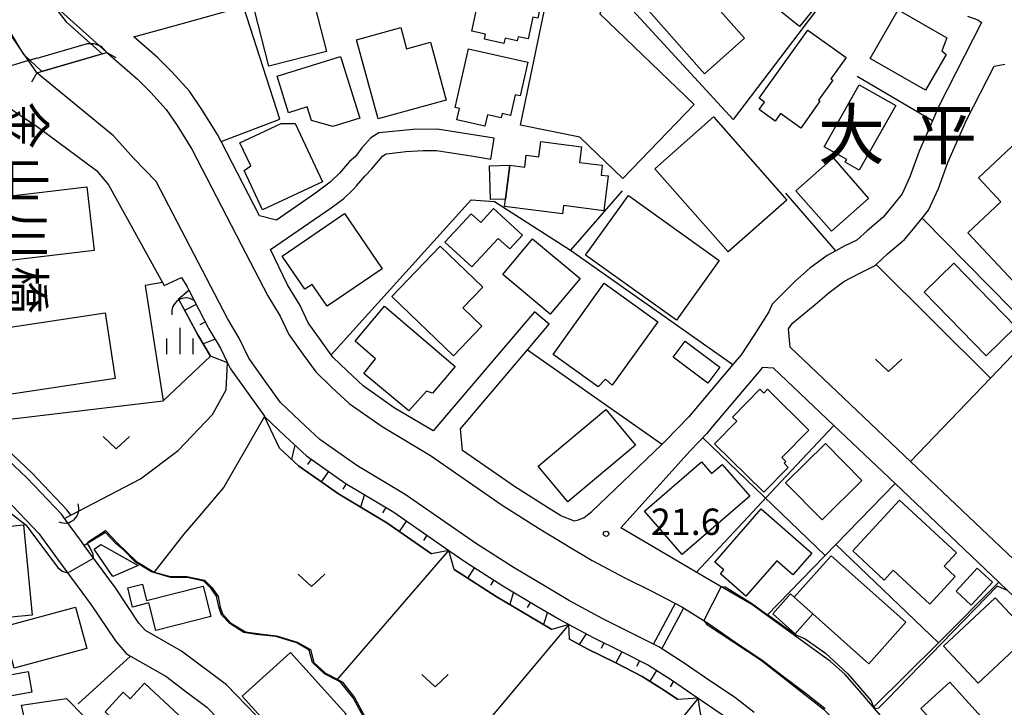
# Model space of a CAD drawing. Extents: x -24000 to -22000, y 90000 to 91500.
# Drawn here: x -23473 to -23333, y 90960 to 91058 of the extents above; entities that cross this region are included whole.
import ezdxf
from ezdxf.enums import TextEntityAlignment as Align

# ---------------------------------------------------------------- set-up
doc = ezdxf.new("R2010")
doc.units = 0
for name, color, linetype in [('2101000', 7, 'Continuous'), ('2101001', 7, 'Continuous'), ('2203000', 5, 'Continuous'), ('2203990', 5, 'Continuous'), ('2213000', 7, 'Continuous'), ('3001000', 4, 'Continuous'), ('3003000', 7, 'Continuous'), ('4219000', 6, 'Continuous'), ('4219990', 1, 'Continuous'), ('5101000', 4, 'Continuous'), ('5101001', 4, 'Continuous'), ('5102000', 4, 'Continuous'), ('5227110', 4, 'Continuous'), ('5227120', 4, 'Continuous'), ('6101110', 6, 'Continuous'), ('6101121', 6, 'Continuous'), ('6101990', 6, 'Continuous'), ('6110000', 1, 'Continuous'), ('6110120', 1, 'Continuous'), ('6130000', 3, 'Continuous'), ('6140000', 3, 'Continuous'), ('6301000', 3, 'Continuous'), ('6302000', 3, 'Continuous'), ('6313000', 3, 'Continuous'), ('6334000', 2, 'Continuous'), ('7101001', 8, 'Continuous'), ('7102000', 2, 'Continuous'), ('7102001', 8, 'Continuous'), ('7312000', 4, 'Continuous'), ('8114000', 4, 'Continuous'), ('8125000', 4, 'Continuous')]:
    doc.layers.add(name, color=color, linetype=linetype)
doc.styles.add('@ＭＳ ゴシック', font='txt')
doc.styles.add('Dm_Anotation', font='txt.shx', dxfattribs={"bigfont": 'PSCDM.shx'})
doc.styles.add('ＭＳ ゴシック', font='txt')

# ---------------------------------------------------------------- blocks, each defined once
blk = doc.blocks.new('421900')
at = {"layer": '4219990'}
blk.add_arc((-0.313, 0), 0.812, 292.6199, 67.3801, dxfattribs=at)
blk = doc.blocks.new('631300')
at = {"layer": '6313000'}
blk.add_lwpolyline([(0.75, 0.35), (0, -0.35), (-0.75, 0.35)], dxfattribs=at)
blk = doc.blocks.new('633400')
at = {"layer": '6334000'}
for points in [[(0, -0.75), (0, 0.75)], [(-0.75, -0.75), (-0.75, 0.15)], [(0.75, -0.75), (0.75, 0.15)]]:
    blk.add_lwpolyline(points, dxfattribs=at)
blk = doc.blocks.new('731200')
at = {"layer": '7312000'}
blk.add_circle((0, 0), 0.15, dxfattribs=at)

msp = doc.modelspace()

# ---------------------------------------------------------------- linework, layer by layer
at = {"layer": '2101000', "flags": 128}
for points in [[(-23450.49, 91056.83), (-23440.75, 91059.53)], [(-23337.79, 91058.14), (-23336.29, 91057.64), (-23335.77, 91057.23), (-23341.91, 91045.23), (-23342.78, 91043.25), (-23344.67, 91038.94), (-23345.97, 91035.31), (-23347.09, 91032.88), (-23349.08, 91030.4), (-23349.84, 91029.51), (-23352.05, 91027.63), (-23353.51, 91026.3), (-23355.31, 91025.42), (-23356.49, 91024.78), (-23357.73, 91024.11), (-23360.19, 91022.29), (-23362.29, 91020.47), (-23365.55, 91017.18), (-23366.06, 91016.08), (-23368.19, 91012.7), (-23369.99, 91009.98), (-23371.16, 91008.59), (-23377.46, 91001.11), (-23380.68, 90997.77)], [(-23470.18, 91050.08), (-23469.3, 91050.34), (-23460.86, 91052.79), (-23460.21, 91052.98)], [(-23460.21, 91052.98), (-23455.86, 91049.17), (-23453.96, 91047.31), (-23451.74, 91044.88), (-23450.2, 91042.6), (-23448.13, 91039.23), (-23441.09, 91025.67), (-23437.3, 91018.37), (-23435.54, 91015.47), (-23434.31, 91012.87), (-23432.3, 91010.08), (-23430.49, 91007.54), (-23428.22, 91005.37), (-23425.74, 91003.05), (-23421.06, 90999.76), (-23414.18, 90995.66), (-23403.97, 90988.57), (-23398.82, 90985.29), (-23394.35, 90982.63), (-23391.15, 90980.73), (-23386.63, 90978.28), (-23382.69, 90976.34), (-23378.39, 90974.14), (-23374.6, 90971.73), (-23370.71, 90969.06), (-23367.03, 90966.6), (-23364.13, 90964.33), (-23360.71, 90961.81), (-23358.02, 90959.65)], [(-23328.44, 90978.24), (-23345.87, 90994.79), (-23362.99, 91011.05), (-23363.25, 91013.68), (-23362.66, 91014.46), (-23359.45, 91017.11), (-23357.44, 91018.85), (-23355.37, 91020.39), (-23353.29, 91021.51), (-23351.01, 91022.63), (-23350.77, 91022.84), (-23349.15, 91024.32), (-23346.72, 91026.38), (-23345.69, 91027.6), (-23344.22, 91029.42), (-23343.32, 91030.55), (-23341.89, 91033.64), (-23340.57, 91037.31), (-23337.93, 91043.34), (-23333.99, 91051.05), (-23332.46, 91051.3)], [(-23368.12, 90959.07), (-23370.9, 90961.25), (-23374.41, 90963.6), (-23378.24, 90966.22), (-23381.67, 90968.41), (-23385.65, 90970.44), (-23389.67, 90972.41), (-23394.4, 90974.99), (-23397.72, 90976.95), (-23402.28, 90979.67), (-23407.63, 90983.08), (-23417.75, 90990.11), (-23424.65, 90994.22), (-23429.92, 90997.91), (-23432.76, 91000.58), (-23435.51, 91003.2), (-23437.66, 91006.23), (-23440.02, 91009.5), (-23441.36, 91012.34), (-23443.06, 91015.14), (-23453.17, 91034.61), (-23456.34, 91037.92), (-23459.26, 91041.1), (-23470.18, 91050.08)], [(-23476.99, 91048.09), (-23476.15, 91048.32), (-23475.45, 91046.03), (-23469.93, 91042.29), (-23461.68, 91036.18), (-23459.96, 91034.16), (-23452.29, 91020.28), (-23452.03, 91019.81)], [(-23405.12, 91040.79), (-23413.19, 91042.08), (-23416.63, 91042.04), (-23421.5, 91041.54), (-23422.67, 91040.86), (-23423.91, 91039.4), (-23424.85, 91038.19), (-23425.67, 91037.45), (-23427.1, 91035.82), (-23428.45, 91034.55), (-23430.52, 91032.96), (-23436.07, 91029.13), (-23438.48, 91029.76), (-23443.96, 91040.32)], [(-23399.35, 91016.1), (-23413.76, 90999.14), (-23419.32, 91002.45), (-23423.72, 91005.54), (-23426.03, 91007.7), (-23428.06, 91009.64), (-23428.3, 91009.97), (-23429.69, 91011.94), (-23431.54, 91014.51), (-23432.72, 91016.98), (-23434.5, 91019.94), (-23436.94, 91024.94), (-23428.29, 91030.86), (-23426.5, 91032.21), (-23425.11, 91033.55), (-23424.7, 91034.01), (-23423.44, 91035.45), (-23423.41, 91035.47), (-23422.55, 91036.4), (-23421, 91038.23), (-23420.46, 91038.58), (-23419.63, 91038.68), (-23417.65, 91038.91), (-23415.19, 91039.03), (-23413.32, 91039.04), (-23408.38, 91038.27), (-23405.58, 91037.8)], [(-23452.03, 91019.81), (-23449.57, 91020.98), (-23448.78, 91019.66)], [(-23448.78, 91019.66), (-23448.52, 91019.16), (-23445.67, 91013.67), (-23444.01, 91010.92), (-23443.03, 91008.85), (-23442.61, 91007.97), (-23440.1, 91004.49), (-23437.79, 91001.23), (-23437.77, 91001.21), (-23434.82, 90998.4), (-23431.81, 90995.58), (-23426.28, 90991.7), (-23419.38, 90987.59), (-23411.55, 90982.15), (-23409.29, 90980.58), (-23403.86, 90977.12), (-23399.25, 90974.37), (-23395.88, 90972.38), (-23394.49, 90971.62), (-23391.04, 90969.75), (-23387, 90967.76), (-23383.16, 90965.8), (-23379.9, 90963.72), (-23376.1, 90961.11), (-23372.66, 90958.81)], [(-23395.65, 90987.13), (-23397.14, 90988.02), (-23402.2, 90991.24), (-23409.59, 90996.37), (-23409.91, 90999.46), (-23400.36, 91010.69), (-23397.27, 91014.33)], [(-23318.22, 90963.29), (-23332.08, 90976.45), (-23333.3, 90977.61), (-23348.09, 90991.66), (-23356.79, 90999.92), (-23365.36, 91008.05), (-23366.99, 91008.17), (-23367.18, 91007.88), (-23374.03, 90999.75), (-23374.85, 90998.77), (-23377.24, 90996.29)], [(-23395.65, 90987.13), (-23393.73, 90986.36), (-23393.12, 90986.51), (-23392.29, 90986.85), (-23391.23, 90987.66), (-23381.23, 90997.24), (-23380.68, 90997.77)], [(-23336.68, 90937.92), (-23336.97, 90938.7), (-23338.35, 90941.48), (-23342.8, 90948.39), (-23346.72, 90954.08), (-23350.13, 90958.65), (-23353.18, 90962.22), (-23355.23, 90964.55), (-23357.25, 90966.36), (-23361.55, 90969.44), (-23368.45, 90974.44), (-23374.42, 90977.91), (-23387.1, 90985.37), (-23377.24, 90996.29)], [(-23436.21, 90955.81), (-23443.2, 90963.02), (-23449.57, 90967.8), (-23454.72, 90970.74), (-23455.63, 90971.81), (-23458.99, 90976.81), (-23463.41, 90982.85), (-23463.81, 90983.4), (-23466.21, 90986.68), (-23466.62, 90987.24), (-23471.58, 90992.47), (-23475.19, 90995.9)], [(-23474.56, 90989.5), (-23469.85, 90984.55), (-23467.2, 90980.92), (-23462.43, 90974.4), (-23458.98, 90969.27), (-23457.45, 90967.46), (-23456.85, 90967.12), (-23451.88, 90964.29), (-23451.83, 90964.25), (-23449.14, 90962.23), (-23445.98, 90959.86), (-23439.43, 90953.1)]]:
    msp.add_lwpolyline(points, dxfattribs=at)
at = {"layer": '2101001', "flags": 128}
for points in [[(-23443.96, 91040.32), (-23444.47, 91041.3), (-23446.67, 91044.88), (-23448.43, 91047.49), (-23450.94, 91050.23), (-23453.01, 91052.25), (-23456.37, 91055.2), (-23450.49, 91056.83)], [(-23405.58, 91037.8), (-23405.12, 91040.79)], [(-23397.27, 91014.33), (-23399.35, 91016.1)]]:
    msp.add_lwpolyline(points, dxfattribs=at)
at = {"layer": '2203000', "flags": 128}
msp.add_lwpolyline([(-23470.18, 91050.08), (-23469.3, 91050.34), (-23460.86, 91052.79), (-23460.21, 91052.98)], dxfattribs=at)
at = {"layer": '2203990', "flags": 128}
for points in [[(-23460.21, 91052.98), (-23458.9, 91052.26)], [(-23470.18, 91050.08), (-23470.9, 91048.77)]]:
    msp.add_lwpolyline(points, dxfattribs=at)
at = {"layer": '2213000', "flags": 128}
for points in [[(-23470.12, 91052.18), (-23462.97, 91054.26), (-23462.5, 91054.26), (-23462.06, 91054.26), (-23461.31, 91053.97), (-23461.02, 91053.86), (-23460.21, 91052.98)], [(-23470.12, 91052.18), (-23471.15, 91051.88), (-23471.36, 91051.82), (-23475.43, 91050.62), (-23485.89, 91047.4), (-23486.88, 91046.94), (-23487.21, 91046.25), (-23487.22, 91045.11), (-23486.44, 91043.47)]]:
    msp.add_lwpolyline(points, dxfattribs=at)
at = {"layer": '3001000', "flags": 128}
for points in [[(-23384.94, 91065.07), (-23386.56, 91067.06), (-23378.02, 91074.61), (-23371.44, 91067.17), (-23376.37, 91062.81), (-23369.48, 91055.01), (-23375.19, 91049.96), (-23387.11, 91063.44), (-23384.94, 91065.07)], [(-23365.95, 91060.11), (-23362.16, 91064.79), (-23357.9, 91061.35), (-23361.68, 91056.66), (-23365.95, 91060.11)], [(-23408.28, 91055.99), (-23406.45, 91064.59), (-23397.86, 91062.77), (-23398.9, 91057.87), (-23399.61, 91058.02), (-23400.27, 91054.91), (-23401.71, 91055.22), (-23401.83, 91054.63), (-23403.56, 91055), (-23403.72, 91054.27), (-23406.5, 91054.86), (-23406.35, 91055.58), (-23408.28, 91055.99)], [(-23386.8, 91035.04), (-23392.91, 91040.91), (-23401.34, 91042.66), (-23397, 91063.66), (-23389.2, 91060.99), (-23390.07, 91058.46), (-23376.67, 91045.57), (-23386.8, 91035.04)], [(-23439.21, 91059), (-23430.98, 91061.1), (-23428.94, 91053.14), (-23437.17, 91051.04), (-23439.21, 91059)], [(-23343.76, 91047.6), (-23351.61, 91052.12), (-23347.62, 91059.04), (-23340.74, 91055.08), (-23341.41, 91053.2), (-23340.83, 91052.69), (-23343.76, 91047.6)], [(-23424.7, 91054.8), (-23418.39, 91056.53), (-23417.56, 91053.52), (-23414.18, 91054.45), (-23411.92, 91046.21), (-23421.61, 91043.55), (-23424.7, 91054.8)], [(-23367.41, 91046.46), (-23360.47, 91056.17), (-23355.02, 91052.27), (-23357.2, 91049.21), (-23356.95, 91049.03), (-23358.98, 91046.2), (-23358.76, 91046.05), (-23361.49, 91042.22), (-23364.37, 91044.28), (-23365.13, 91043.22), (-23367.41, 91044.85), (-23366.65, 91045.92), (-23367.41, 91046.46)], [(-23424.22, 91043.63), (-23428.07, 91042.44), (-23431.09, 91043.32), (-23431.69, 91045.24), (-23434.34, 91044.41), (-23435.95, 91049.63), (-23426.94, 91052.42), (-23424.22, 91043.63)], [(-23406.06, 91044.11), (-23406.42, 91042.51), (-23410.43, 91043.42), (-23410.06, 91045.02), (-23410.67, 91045.16), (-23408.78, 91053.5), (-23400.33, 91051.58), (-23401.41, 91046.81), (-23402.11, 91046.96), (-23402.77, 91044.03), (-23403.95, 91044.3), (-23404.1, 91043.67), (-23406.06, 91044.11)], [(-23347.97, 91045.43), (-23353.18, 91036.23), (-23355.18, 91037.37), (-23354.95, 91037.76), (-23358.16, 91039.58), (-23353.17, 91048.38), (-23347.97, 91045.43)], [(-23371.83, 91024.61), (-23382.26, 91036.44), (-23373.9, 91043.81), (-23363.47, 91031.98), (-23371.83, 91024.61)], [(-23440.66, 91036.18), (-23439.73, 91036.85), (-23441.27, 91040.14), (-23435.4, 91042.89), (-23433.42, 91042.89), (-23429.52, 91034.59), (-23438.04, 91030.6), (-23440.66, 91036.18)], [(-23337.75, 91027.34), (-23333.05, 91031.75), (-23336.23, 91035.13), (-23329.94, 91041.04), (-23321.86, 91032.44), (-23323.7, 91030.64), (-23322.34, 91028.75), (-23331.23, 91020.4), (-23337.75, 91027.34)], [(-23389.51, 91030.46), (-23395.23, 91031.19), (-23395.38, 91030.01), (-23403.64, 91031.06), (-23403.51, 91032.12), (-23402.89, 91036.94), (-23400.75, 91036.66), (-23400.54, 91038.36), (-23398.76, 91038.13), (-23398.48, 91040.32), (-23392.68, 91039.58), (-23392.96, 91037.35), (-23389.72, 91036.93), (-23389.9, 91035.54), (-23388.88, 91035.41), (-23389.51, 91030.46)], [(-23357.14, 91027.57), (-23362.2, 91033.32), (-23356.9, 91037.99), (-23351.84, 91032.23), (-23357.14, 91027.57)], [(-23461.98, 91024.8), (-23478.79, 91022.83), (-23479.85, 91031.89), (-23463.04, 91033.86), (-23461.98, 91024.8)], [(-23373.09, 91023.41), (-23379.19, 91014.88), (-23392.1, 91024.13), (-23386, 91032.65), (-23373.09, 91023.41)], [(-23421.04, 91022.21), (-23428.84, 91016.88), (-23430.98, 91019.96), (-23432.05, 91019.29), (-23435.27, 91024), (-23426.4, 91030.06), (-23421.04, 91022.21)], [(-23408.29, 91022.48), (-23412.11, 91026), (-23408.4, 91030.04), (-23407.02, 91028.77), (-23405.18, 91030.78), (-23401.06, 91027), (-23402.88, 91025.03), (-23404.55, 91026.51), (-23408.29, 91022.48)], [(-23397.12, 91015.77), (-23403.86, 91021.41), (-23399.63, 91026.46), (-23392.89, 91020.82), (-23397.12, 91015.77)], [(-23410.89, 91009.83), (-23419.68, 91018.27), (-23412.8, 91025.44), (-23406.73, 91019.61), (-23409.58, 91016.64), (-23406.86, 91014.03), (-23410.89, 91009.83)], [(-23339.7, 91023.01), (-23330.89, 91013.93), (-23335.12, 91009.82), (-23343.93, 91018.9), (-23339.7, 91023.01)], [(-23381.84, 91014.68), (-23388.33, 91005.63), (-23389.25, 91006.5), (-23390.32, 91005.41), (-23396.73, 91010.02), (-23389.46, 91020.15), (-23381.84, 91014.68)], [(-23477.14, 91013.41), (-23460.44, 91015.95), (-23459.02, 91006.62), (-23475.72, 91004.07), (-23477.14, 91013.41)], [(-23413.86, 91004.53), (-23414.75, 91004.82), (-23417.23, 91001.98), (-23423.66, 91007.33), (-23421.99, 91009.4), (-23424.9, 91011.92), (-23420.69, 91016.87), (-23410.63, 91008.31), (-23413.86, 91004.53)], [(-23374.72, 91005.95), (-23379.65, 91009.63), (-23377.96, 91011.9), (-23373.03, 91008.21), (-23374.72, 91005.95)], [(-23373.75, 90997.33), (-23370.61, 91000.52), (-23371.22, 91001.12), (-23367.33, 91005.07), (-23366.77, 91004.51), (-23366.23, 91005.06), (-23360.34, 90999.27), (-23364.18, 90995.37), (-23363.61, 90994.81), (-23363.87, 90994.54), (-23363.27, 90993.95), (-23366.74, 90990.43), (-23373.75, 90997.33)], [(-23384.99, 90997.13), (-23394.61, 90989.06), (-23398.85, 90994.12), (-23389.24, 91002.19), (-23384.99, 90997.13)], [(-23352.8, 90992.11), (-23358.45, 90986.49), (-23363.66, 90991.74), (-23358, 90997.35), (-23352.8, 90992.11)], [(-23368.76, 90989.86), (-23378.38, 90981.56), (-23383.72, 90987.75), (-23375.62, 90994.74), (-23374.17, 90993.07), (-23372.66, 90994.37), (-23368.76, 90989.86)], [(-23347.44, 90989.29), (-23339.35, 90981.82), (-23341.12, 90979.91), (-23339.51, 90978.43), (-23343.13, 90974.51), (-23348.33, 90979.32), (-23349.62, 90977.92), (-23354.11, 90982.08), (-23347.44, 90989.29)], [(-23362.62, 90978.66), (-23364.91, 90980.67), (-23369.32, 90975.63), (-23372.93, 90978.8), (-23372.43, 90979.36), (-23373.72, 90980.49), (-23367.12, 90988.04), (-23359.92, 90981.74), (-23362.62, 90978.66)], [(-23476.92, 90972.36), (-23477.06, 90973.81), (-23484.82, 90973.08), (-23485.43, 90979.6), (-23480.99, 90980.02), (-23481.08, 90980.95), (-23479.09, 90981.13), (-23479.21, 90982.45), (-23476.65, 90982.69), (-23476.89, 90985.31), (-23472.04, 90985.77), (-23470.83, 90972.93), (-23476.92, 90972.36)], [(-23459.34, 90978.43), (-23461.99, 90982.34), (-23461.06, 90982.97), (-23455.76, 90979.98), (-23459.34, 90978.43)], [(-23357.17, 90981.39), (-23346.54, 90971.94), (-23351.79, 90966.03), (-23359.76, 90973.12), (-23362.42, 90975.48), (-23357.17, 90981.39)], [(-23445.39, 90972.74), (-23453.21, 90970.76), (-23454.21, 90974.67), (-23456.54, 90974.08), (-23457.23, 90976.84), (-23455.15, 90977.36), (-23454.56, 90975.01), (-23446.48, 90977.06), (-23445.39, 90972.74)], [(-23341.19, 90968.5), (-23333.82, 90975.39), (-23328.92, 90970.15), (-23336.28, 90963.26), (-23341.19, 90968.5)], [(-23463.04, 90968.2), (-23473.36, 90965.39), (-23474.97, 90971.28), (-23464.65, 90974.09), (-23463.04, 90968.2)], [(-23440.95, 90961.42), (-23434.09, 90967.62), (-23426.17, 90958.84), (-23426.59, 90958.46), (-23426.13, 90957.95), (-23428.64, 90955.68), (-23429.07, 90956.15), (-23433, 90952.61), (-23440.95, 90961.42)], [(-23470.87, 90961.99), (-23474.24, 90961.38), (-23474.77, 90964.32), (-23471.41, 90964.93), (-23470.87, 90961.99)], [(-23447.26, 90956.19), (-23449.6, 90953.67), (-23448.77, 90952.9), (-23451.38, 90950.09), (-23452.88, 90951.49), (-23453.29, 90951.06), (-23460.37, 90957.64), (-23459.65, 90958.42), (-23460.46, 90959.17), (-23457.86, 90961.96), (-23456.88, 90961.05), (-23454.84, 90963.24), (-23447.26, 90956.19)], [(-23340.29, 90963.39), (-23333.14, 90955.5), (-23334.27, 90953.74), (-23333.51, 90952.89), (-23338.67, 90948.21), (-23345, 90955.18), (-23342.45, 90957.49), (-23344.41, 90959.65), (-23340.29, 90963.39)]]:
    msp.add_lwpolyline(points, close=True, dxfattribs=at)
at = {"layer": '3003000', "flags": 128}
for points in [[(-23405.64, 91032.06), (-23405.79, 91036.85), (-23402.89, 91036.94), (-23403.51, 91032.12), (-23405.64, 91032.06)], [(-23334.24, 90977.64), (-23337.26, 90974.37), (-23339.41, 90976.35), (-23336.39, 90979.62), (-23334.24, 90977.64)], [(-23362.95, 90975.95), (-23362.42, 90975.48), (-23359.76, 90973.12), (-23362.27, 90970.3), (-23365.46, 90973.13), (-23362.95, 90975.95)]]:
    msp.add_lwpolyline(points, close=True, dxfattribs=at)
at = {"layer": '5101000', "flags": 128}
for points in [[(-23460.21, 91052.98), (-23455.86, 91049.17), (-23453.96, 91047.31), (-23451.74, 91044.88), (-23450.2, 91042.6), (-23448.13, 91039.23), (-23441.09, 91025.67), (-23437.3, 91018.37), (-23435.54, 91015.47), (-23434.31, 91012.87), (-23432.3, 91010.08), (-23430.49, 91007.54), (-23428.22, 91005.37), (-23425.74, 91003.05), (-23421.06, 90999.76), (-23414.18, 90995.66), (-23403.97, 90988.57), (-23398.82, 90985.29), (-23394.35, 90982.63), (-23391.15, 90980.73), (-23386.63, 90978.28), (-23382.69, 90976.34), (-23378.39, 90974.14), (-23374.6, 90971.73), (-23370.71, 90969.06), (-23367.03, 90966.6), (-23364.13, 90964.33), (-23360.71, 90961.81), (-23358.02, 90959.65)], [(-23368.12, 90959.07), (-23370.9, 90961.25), (-23374.41, 90963.6), (-23378.24, 90966.22), (-23381.67, 90968.41), (-23385.65, 90970.44), (-23389.67, 90972.41), (-23394.4, 90974.99), (-23397.72, 90976.95), (-23402.28, 90979.67), (-23407.63, 90983.08), (-23417.75, 90990.11), (-23424.65, 90994.22), (-23429.92, 90997.91), (-23432.76, 91000.58), (-23435.51, 91003.2), (-23437.66, 91006.23), (-23440.02, 91009.5), (-23441.36, 91012.34), (-23443.06, 91015.14), (-23453.17, 91034.61), (-23456.34, 91037.92), (-23459.26, 91041.1), (-23470.18, 91050.08)]]:
    msp.add_lwpolyline(points, dxfattribs=at)
at = {"layer": '5101001', "flags": 128}
for points in [[(-23468.12, 91060.11), (-23461.31, 91053.97), (-23460.21, 91052.98)], [(-23470.18, 91050.08), (-23471.36, 91051.82), (-23471.83, 91052.51), (-23472.39, 91053.33), (-23475.98, 91058.62)]]:
    msp.add_lwpolyline(points, dxfattribs=at)
at = {"layer": '5102000', "flags": 128}
for points in [[(-23465.31, 90987.15), (-23465.85, 90987.88), (-23470.87, 90993.18), (-23474.43, 90996.55), (-23475.85, 90998.63), (-23476.37, 91000.22), (-23476.45, 91000.55), (-23476.94, 91002.65), (-23478.6, 91013.03), (-23479.02, 91022.57), (-23480, 91031.4), (-23481.19, 91036.26), (-23482.39, 91039.27), (-23485.33, 91043.61), (-23484.94, 91044.74), (-23476.69, 91047.14)], [(-23449.47, 91016.93), (-23447.24, 91012.79), (-23445.46, 91009.77)], [(-23435.65, 90996.71), (-23432.95, 90994.18), (-23427.26, 90990.19), (-23420.35, 90986.07), (-23414.02, 90981.67)], [(-23410.79, 90979.43), (-23410.29, 90979.08), (-23404.8, 90975.59), (-23400.17, 90972.83), (-23396.89, 90970.88)], [(-23394.39, 90969.52), (-23391.87, 90968.15), (-23387.8, 90966.15), (-23384.05, 90964.23), (-23380.89, 90962.22), (-23379, 90960.93)]]:
    msp.add_lwpolyline(points, dxfattribs=at)
at = {"layer": '5227110', "flags": 128}
msp.add_lwpolyline([(-23381.25, 90968.14), (-23378.14, 90973.98)], dxfattribs=at)
at = {"layer": '5227120', "flags": 128}
msp.add_lwpolyline([(-23382.42, 90968.79), (-23379.32, 90974.62)], dxfattribs=at)
at = {"layer": '6101110', "flags": 128}
for points in [[(-23448.52, 91019.16), (-23445.67, 91013.67), (-23444.01, 91010.92), (-23443.03, 91008.85)], [(-23437.77, 91001.21), (-23434.82, 90998.4), (-23431.81, 90995.58), (-23426.28, 90991.7), (-23419.38, 90987.59), (-23411.55, 90982.15)], [(-23411.55, 90982.15), (-23409.29, 90980.58), (-23403.86, 90977.12), (-23399.25, 90974.37), (-23395.88, 90972.38), (-23394.49, 90971.62)], [(-23394.49, 90971.62), (-23391.04, 90969.75), (-23387, 90967.76), (-23383.16, 90965.8), (-23379.9, 90963.72), (-23376.1, 90961.11)], [(-23376.1, 90961.11), (-23372.66, 90958.81), (-23369.94, 90956.68), (-23366.57, 90954.2), (-23364.51, 90952.54), (-23362.97, 90950.96), (-23361.34, 90949.32), (-23359.67, 90947.36), (-23357.66, 90944.67), (-23356.34, 90942.78), (-23354.02, 90939.26), (-23352.39, 90936.79), (-23351.27, 90934.38), (-23350.29, 90932.05), (-23349.69, 90930.28)]]:
    msp.add_lwpolyline(points, dxfattribs=at)
at = {"layer": '6101121', "flags": 128}
for points in [[(-23443.03, 91008.85), (-23445.46, 91009.77), (-23447.24, 91012.79), (-23450, 91017.92), (-23448.52, 91019.16)], [(-23411.55, 90982.15), (-23414.02, 90981.67), (-23420.35, 90986.07), (-23427.26, 90990.19), (-23432.95, 90994.18), (-23435.65, 90996.71), (-23437.77, 91001.21)], [(-23394.49, 90971.62), (-23396.89, 90970.88), (-23400.17, 90972.83), (-23404.8, 90975.59), (-23410.29, 90979.08), (-23410.79, 90979.43), (-23411.55, 90982.15)], [(-23376.1, 90961.11), (-23379, 90960.93), (-23380.89, 90962.22), (-23384.05, 90964.23), (-23387.8, 90966.15), (-23391.87, 90968.15), (-23394.39, 90969.52), (-23394.49, 90971.62)], [(-23349.69, 90930.28), (-23351.7, 90930.6), (-23351.97, 90931.41), (-23352.92, 90933.65), (-23353.97, 90935.91), (-23355.52, 90938.27), (-23357.83, 90941.77), (-23359.12, 90943.62), (-23361.07, 90946.23), (-23362.67, 90948.1), (-23364.26, 90949.7), (-23365.72, 90951.21), (-23367.67, 90952.78), (-23371.02, 90955.25), (-23373.72, 90957.36), (-23375.73, 90958.7), (-23376.1, 90961.11)]]:
    msp.add_lwpolyline(points, dxfattribs=at)
at = {"layer": '6101990', "flags": 128}
for points in [[(-23447.48, 91017.15), (-23449.08, 91016.32)], [(-23446.18, 91014.64), (-23446.97, 91014.23)], [(-23444.77, 91012.19), (-23446.47, 91011.51)], [(-23433.44, 90997.1), (-23433.95, 90995.11)], [(-23431.15, 90995.11), (-23431.67, 90994.38)], [(-23428.67, 90993.37), (-23429.7, 90991.9)], [(-23426.18, 90991.63), (-23426.64, 90990.86)], [(-23423.57, 90990.08), (-23424.14, 90988.32)], [(-23420.53, 90988.27), (-23420.99, 90987.5)], [(-23417.57, 90986.33), (-23418.6, 90984.85)], [(-23414.67, 90984.31), (-23415.14, 90983.55)], [(-23407.92, 90979.71), (-23408.88, 90978.18)], [(-23405.16, 90977.95), (-23405.64, 90977.19)], [(-23402.37, 90976.23), (-23402.88, 90974.44)], [(-23399.94, 90974.78), (-23400.4, 90974.01)], [(-23397.5, 90973.34), (-23398.1, 90971.6)], [(-23392, 90970.27), (-23393.02, 90968.78)], [(-23389.49, 90968.98), (-23389.89, 90968.18)], [(-23386.96, 90967.74), (-23387.78, 90966.13)], [(-23384.44, 90966.45), (-23384.85, 90965.65)], [(-23382, 90965.06), (-23382.96, 90963.54)], [(-23379.62, 90963.53), (-23380.06, 90962.74)]]:
    msp.add_lwpolyline(points, dxfattribs=at)
at = {"layer": '6110000', "flags": 128}
for points in [[(-23460.21, 91052.98), (-23455.86, 91049.17), (-23453.96, 91047.31), (-23451.74, 91044.88), (-23450.2, 91042.6), (-23448.13, 91039.23), (-23441.09, 91025.67), (-23437.3, 91018.37), (-23435.54, 91015.47), (-23434.31, 91012.87), (-23432.3, 91010.08), (-23430.49, 91007.54), (-23428.22, 91005.37), (-23425.74, 91003.05), (-23421.06, 90999.76), (-23414.18, 90995.66), (-23403.97, 90988.57), (-23398.82, 90985.29), (-23394.35, 90982.63), (-23391.15, 90980.73), (-23386.63, 90978.28), (-23382.69, 90976.34), (-23378.39, 90974.14), (-23374.6, 90971.73), (-23370.71, 90969.06), (-23367.03, 90966.6), (-23364.13, 90964.33), (-23360.71, 90961.81), (-23358.02, 90959.65)], [(-23368.12, 90959.07), (-23370.9, 90961.25), (-23374.41, 90963.6), (-23378.24, 90966.22), (-23381.67, 90968.41), (-23385.65, 90970.44), (-23389.67, 90972.41), (-23394.4, 90974.99), (-23397.72, 90976.95), (-23402.28, 90979.67), (-23407.63, 90983.08), (-23417.75, 90990.11), (-23424.65, 90994.22), (-23429.92, 90997.91), (-23432.76, 91000.58), (-23435.51, 91003.2), (-23437.66, 91006.23), (-23440.02, 91009.5), (-23441.36, 91012.34), (-23443.06, 91015.14), (-23453.17, 91034.61), (-23456.34, 91037.92), (-23459.26, 91041.1), (-23470.18, 91050.08)], [(-23344.22, 91029.42), (-23328.26, 91013.17)], [(-23423.35, 90957.86), (-23425.17, 90961.18), (-23426.97, 90963.41), (-23427.47, 90963.67), (-23429.22, 90964.58), (-23430.96, 90966.18), (-23431.4, 90967.95), (-23433.19, 90968.98), (-23436.17, 90969.88), (-23438.94, 90970.17), (-23440.72, 90970.46), (-23442.72, 90971.74), (-23443.88, 90972.98), (-23444.26, 90974.13), (-23444.59, 90975.64), (-23445.38, 90976.72), (-23446.39, 90977.76), (-23448.74, 90978.3), (-23451.14, 90978.28), (-23453.53, 90978.98), (-23453.86, 90979.08), (-23456.12, 90980.47), (-23457.81, 90982.22), (-23458.92, 90983.15), (-23460.4, 90984.7), (-23463.41, 90982.85)], [(-23351.14, 90959.83), (-23341.92, 90969.02), (-23333.3, 90977.61)]]:
    msp.add_lwpolyline(points, dxfattribs=at)
at = {"layer": '6110120', "flags": 128}
msp.add_lwpolyline([(-23500.89, 90931.81), (-23507.41, 90951.44), (-23507.66, 90953.57), (-23471.74, 90957.39), (-23472.33, 90960.13), (-23465.94, 90961.08), (-23458.31, 90953.29), (-23453.94, 90948.78), (-23446.18, 90938.95)], dxfattribs=at)
at = {"layer": '6130000', "flags": 128}
for points in [[(-23443.96, 91040.32), (-23444.47, 91041.3), (-23446.67, 91044.88), (-23448.43, 91047.49), (-23450.94, 91050.23), (-23453.01, 91052.25), (-23456.37, 91055.2), (-23450.49, 91056.83)], [(-23356.79, 90999.92), (-23365.02, 90991.12), (-23376.32, 90979.03)], [(-23358.04, 90981.41), (-23375.42, 90998.17)], [(-23348.09, 90991.66), (-23356.51, 90982.98), (-23366.3, 90972.88)], [(-23341.92, 90969.02), (-23356.51, 90982.98)]]:
    msp.add_lwpolyline(points, dxfattribs=at)
at = {"layer": '6140000', "flags": 128}
for points in [[(-23356.63, 91062.5), (-23371.13, 91043.45), (-23387.05, 91060.82), (-23388.39, 91064.35), (-23388.2, 91065.77), (-23385.4, 91074.9)], [(-23443.96, 91040.32), (-23435.58, 91043.5), (-23440.75, 91059.53)], [(-23342.78, 91043.25), (-23353.49, 91049.55)], [(-23386.89, 91033.3), (-23394.27, 91024.86)], [(-23356.49, 91024.78), (-23363.6, 91032.99)], [(-23428.3, 91009.97), (-23408.39, 91032.01), (-23405.05, 91031.79), (-23394.27, 91024.86)], [(-23394.27, 91024.86), (-23371.16, 91008.59)], [(-23400.36, 91010.69), (-23381.3, 90997.31)], [(-23381.3, 90997.31), (-23381.23, 90997.24)], [(-23464.3, 90960.34), (-23456.85, 90967.12)], [(-23457.45, 90967.46), (-23456.85, 90967.12), (-23451.88, 90964.29), (-23451.83, 90964.25)], [(-23449.14, 90962.23), (-23445.98, 90959.86), (-23439.43, 90953.1), (-23437.91, 90951.01)]]:
    msp.add_lwpolyline(points, dxfattribs=at)
at = {"layer": '6301000', "flags": 128}
for points in [[(-23334.53, 91006.63), (-23350.77, 91022.84)], [(-23452.29, 91020.28), (-23454.74, 91019.81), (-23452.17, 91003.44)], [(-23328.26, 91013.17), (-23334.53, 91006.63), (-23345.87, 90994.79)], [(-23466.21, 90986.68), (-23465.31, 90987.15), (-23455.42, 90992.32), (-23450.04, 90996.35), (-23445.19, 91001.47), (-23443.24, 91004.99), (-23443.03, 91008.85)], [(-23452.17, 91003.44), (-23445.46, 91009.77)], [(-23476.45, 91000.55), (-23452.17, 91003.44)], [(-23437.77, 91001.21), (-23443.56, 90991.15), (-23446.75, 90987.41), (-23449.28, 90984.41), (-23453.53, 90978.98)]]:
    msp.add_lwpolyline(points, dxfattribs=at)
at = {"layer": '6302000', "flags": 128}
for points in [[(-23427.47, 90963.67), (-23411.55, 90982.15)], [(-23394.49, 90971.62), (-23415.22, 90946.92)], [(-23376.1, 90961.11), (-23397.6, 90934.6)]]:
    msp.add_lwpolyline(points, dxfattribs=at)
at = {"layer": '7101001', "flags": 128}
msp.add_lwpolyline([(-23468.12, 91060.11), (-23465.97, 91057.36), (-23462.5, 91054.26), (-23460.86, 91052.79), (-23460.83, 91052.77), (-23469.3, 91050.34), (-23469.46, 91050.29), (-23471.15, 91051.88), (-23471.83, 91052.51), (-23471.98, 91052.65), (-23472.39, 91053.33), (-23474.89, 91057.51), (-23475.54, 91058.68)], dxfattribs=at)
at = {"layer": '7102000', "flags": 128}
for points in [[(-23492.33, 90998.35), (-23492.14, 90997.19), (-23491.16, 90994.2), (-23489.92, 90992.1), (-23489.45, 90991.92), (-23488.39, 90992.12), (-23485.46, 90993.39), (-23481.68, 90993.19), (-23480.09, 90992.95), (-23478.61, 90992.37), (-23473.61, 90987.27), (-23471.67, 90985.72), (-23470.47, 90984.12), (-23467.18, 90979.71), (-23466.57, 90979.19), (-23465.75, 90978.94)], [(-23462.08, 90981.03), (-23462.13, 90981.62), (-23462.55, 90982.5), (-23462.95, 90983.13)], [(-23372.84, 90976.99), (-23372.25, 90976.96), (-23368.49, 90974.63), (-23366.57, 90973.21), (-23366.07, 90972.92), (-23362.2, 90970.12), (-23360.86, 90969.56), (-23357.98, 90967.53), (-23354.82, 90964.61), (-23351.5, 90960.76), (-23351.14, 90959.83)], [(-23332.08, 90976.45), (-23333.56, 90977.06)]]:
    msp.add_lwpolyline(points, dxfattribs=at)
at = {"layer": '7102001', "flags": 128}
for points in [[(-23462.95, 90983.13), (-23462.84, 90983.38), (-23460.39, 90984.96), (-23458.73, 90983.2), (-23455.96, 90980.55), (-23453.46, 90979.07), (-23451.18, 90978.43), (-23450.54, 90978.43)], [(-23465.75, 90978.94), (-23462.08, 90981.03)], [(-23450.54, 90978.43), (-23448.83, 90978.45), (-23446.32, 90977.91), (-23445.24, 90976.81), (-23444.37, 90975.6), (-23444.09, 90974.07), (-23443.74, 90973.11), (-23442.61, 90971.86), (-23440.47, 90970.55), (-23438.46, 90970.26), (-23436.06, 90969.99), (-23433.14, 90969.11), (-23431.24, 90968.06), (-23430.77, 90966.18), (-23429.1, 90964.68), (-23427.36, 90963.8), (-23426.73, 90963.45), (-23424.95, 90961.2), (-23423.59, 90958.66)], [(-23372.84, 90976.99), (-23375.28, 90972.16), (-23374.88, 90971.66), (-23367.13, 90966.53), (-23362.23, 90962.68), (-23358.24, 90959.57), (-23354.66, 90955.87), (-23351.74, 90952.42)], [(-23351.14, 90959.83), (-23350.8, 90959.66), (-23350.38, 90959.77), (-23349.27, 90960.87), (-23333.56, 90977.06)]]:
    msp.add_lwpolyline(points, dxfattribs=at)

# ---------------------------------------------------------------- block references
at = {"layer": '4219000', "xscale": 2.5, "yscale": 2.5, "zscale": 2.5}
for p, rotation in [((-23449.37, 91016.69), 123.0070617546249), ((-23465.66, 90987.5), 313.0138934100226)]:
    msp.add_blockref('421900', p, dxfattribs=dict(at, rotation=rotation))
at = {"layer": '6313000', "xscale": 2.5, "yscale": 2.5, "zscale": 2.5}
for p in [(-23349, 91008.49), (-23458.86, 90997.47), (-23431.09, 90977.87), (-23413.5, 90963.61)]:
    msp.add_blockref('631300', p, dxfattribs=at)
at = {"layer": '6334000', "xscale": 2.5, "yscale": 2.5, "zscale": 2.5}
msp.add_blockref('633400', (-23449.78, 91011.92), dxfattribs=at)
at = {"layer": '7312000', "xscale": 2.5, "yscale": 2.5, "zscale": 2.5}
msp.add_blockref('731200', (-23389.19, 90984.51, 21.6), dxfattribs=at)

# ---------------------------------------------------------------- texts
at = {"layer": '7312000', "style": 'Dm_Anotation'}
msp.add_text('21.6', height=3.75, dxfattribs=at).set_placement((-23382.82, 90984.35))
at = {"layer": '8114000', "style": 'ＭＳ ゴシック'}
for s, p in [('大', (-23354.29, 91041.34)), ('平', (-23341.17, 91041.34))]:
    msp.add_text(s, height=7, dxfattribs=at).set_placement(p, align=Align.MIDDLE_CENTER)
at = {"layer": '8125000', "style": '@ＭＳ ゴシック'}
for s, p in [('金', (-23471.6, 91042.62)), ('山', (-23471.6, 91034.81)), ('川', (-23471.6, 91027)), ('橋', (-23471.6, 91019.19))]:
    msp.add_text(s, height=5, rotation=270, dxfattribs=at).set_placement(p, align=Align.MIDDLE_CENTER)

doc.saveas('drawing.dxf')
